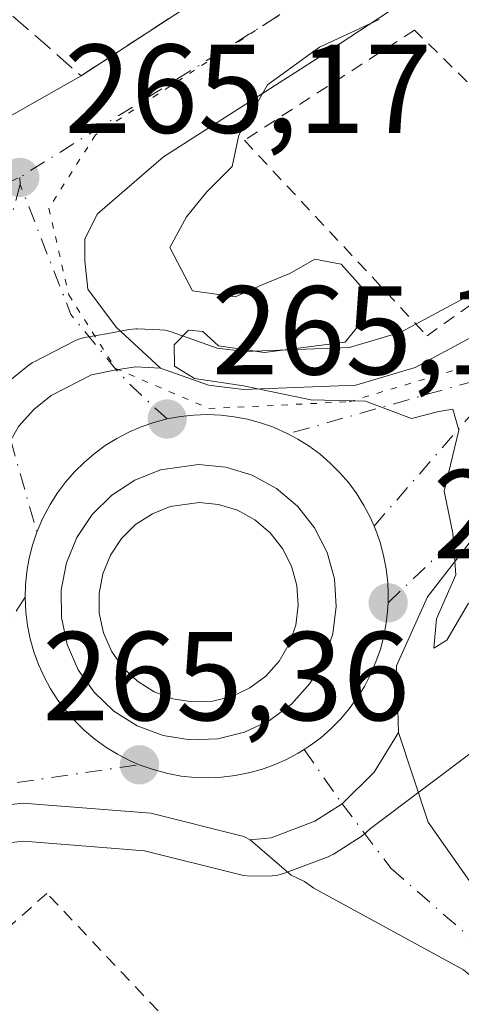
# Model space of a CAD drawing. Units: metres. Extents: x 622501 to 625993, y 4648531 to 4650904.
# Drawn here: x 622901 to 622936, y 4650201 to 4650279 of the extents above; entities that cross this region are included whole.
import ezdxf

# ---------------------------------------------------------------- set-up
doc = ezdxf.new("R2010")
doc.units = ezdxf.units.M
doc.header["$MEASUREMENT"] = 0
for name, pattern in [('DGN Style 2', [1.6480167562047852, 0.988810053722871, -0.6592067024819142]), ('DGN Style 3', [2.307223458686699, 1.648016756204785, -0.6592067024819142]), ('DGN Style 4', [2.6384748266838614, 1.318413404963828, -0.6592067024819142, 0.001648016756204785, -0.6592067024819142]), ('DGN Style 5', [1.1536117293433497, 0.4944050268614355, -0.6592067024819142])]:
    doc.linetypes.add(name, pattern=pattern)
for name, color, linetype, lineweight in [('Alambrada', 7, 'DGN Style 2', 0), ('Arbolado forestal CxS', 92, 'Continuous', 0), ('Carretera de calzada única Cxs', 7, 'Continuous', 13), ('Carretera de calzada única eje', 7, 'DGN Style 4', 0), ('Curva de nivel normal', 30, 'Continuous', 0), ('Elemento construido', 1, 'Continuous', 0), ('Huerta CxS', 92, 'Continuous', 0), ('Isleta de vial', 135, 'Continuous', 13), ('Muro lineal', 1, 'DGN Style 3', 13), ('Núcleo urbano CxS', 7, 'Continuous', 0), ('Pista pavimentada Cxs', 135, 'Continuous', 0), ('Pista pavimentada eje', 135, 'DGN Style 4', 0), ('Punto de cota en terreno', 7, 'Continuous', 0), ('Rótulo de punto de cota en terreno', 7, 'Continuous', 0), ('Tendido', 6, 'Continuous', 0), ('Vía pecuaria eje', 92, 'DGN Style 5', 0), ('Vía urbana Cxs', 4, 'Continuous', 0), ('Vía urbana eje', 4, 'DGN Style 4', 0)]:
    doc.layers.add(name, color=color, linetype=linetype, lineweight=lineweight)
doc.styles.add('Style-Arial', font='txt')

# ---------------------------------------------------------------- blocks, each defined once
blk = doc.blocks.new('*U11')
at = {"layer": 'Huerta CxS', "color": 92, "linetype": 'Continuous', "lineweight": 0}
for points in [[(622982.3240999999, 4650289.340700001, 264.0613000000012), (622966.3393000001, 4650277.486500001, 264.4943000000058), (622936.5987, 4650256.781300001, 264.5785999999935), (622931.1722999997, 4650253.868899999, 264.8220000000001), (622927.1089000005, 4650252.6635, 264.9799000000057), (622918.8205000004, 4650252.347100001, 265.0391999999993), (622916.6052999999, 4650252.610099999, 265.0374000000011), (622912.9600999998, 4650253.898499999, 265.0381000000052), (622912.4811000006, 4650254.024499999, 265.0385999999999), (622912.0604999998, 4650254.068499999, 265.0460000000021), (622910.2707000002, 4650254.128500001, 265.0755000000063), (622910.1703000005, 4650254.1303, 265.077099999995), (622909.6343, 4650254.081900001, 265.085699999996), (622907.9729000004, 4650253.7719, 265.1141000000061), (622906.1261, 4650253.4439, 265.1380999999965), (622905.6240999997, 4650253.3091, 265.1438999999955), (622905.2851, 4650253.161499999, 265.148199999996), (622902.0950999996, 4650251.531500001, 265.184699999998), (622901.9600999998, 4650251.4583, 265.1852000000072), (622901.5676999995, 4650251.188100001, 265.1858999999968), (622900.1596999997, 4650250.043099999, 265.1809000000067)], [(622846.0279000001, 4650173.298900001, 265.952099999995), (622889.6719000004, 4650207.143300001, 265.6016999999993), (622896.5853000004, 4650212.081499999, 265.5532999999996), (622897.7012999998, 4650212.737299999, 265.5296999999992), (622899.3169, 4650213.307499999, 265.5418999999966), (622901.2515000004, 4650213.526699999, 265.5602000000072), (622910.8633000003, 4650212.769099999, 265.489499999996), (622918.4990999997, 4650210.8507, 265.4786000000022), (622918.7093000002, 4650210.8059, 265.4768999999943), (622919.2569000004, 4650210.760500001, 265.469299999997), (622920.9637000002, 4650210.7907, 265.4382999999943), (622921.4310999997, 4650210.835700001, 265.4284000000043), (622921.9571000002, 4650210.978700001, 265.4140000000043), (622925.4177000001, 4650212.296499999, 265.3460999999952), (622925.8501000004, 4650212.5021, 265.3365000000049), (622925.9665000001, 4650212.572699999, 265.3343000000023), (622928.0462999997, 4650213.9027, 265.2939999999944), (622928.3587999997, 4650214.131899999, 265.2887000000046), (622928.5229000002, 4650214.2807, 265.2853000000032), (622928.7714999998, 4650214.522700001, 265.2799999999988), (622937.2801000001, 4650220.920100001, 265.4320000000007), (622938.8601000002, 4650215.610099999, 265.5966999999946), (622955.2001, 4650194.420100001, 265.6967000000004)]]:
    blk.add_polyline3d(points, dxfattribs=at)
blk.add_polyline3d([(622916.2367000004, 4650224.625299999, 265.6018999999943), (622914.6542999997, 4650224.559900001, 265.585500000001), (622913.0997000001, 4650224.8059, 265.588699999993), (622911.6180999996, 4650225.362299999, 265.5771999999997), (622910.2823000001, 4650226.1997, 265.5513000000064), (622909.1387, 4650227.292500001, 265.5253999999986), (622908.2281, 4650228.597100001, 265.4657000000007), (622907.5916999998, 4650230.0429, 265.4152000000031), (622907.2673000004, 4650231.585700001, 265.3901000000042), (622907.2527000001, 4650233.1689, 265.3653999999952), (622907.5497000003, 4650234.7193, 265.3344999999972), (622908.1523000002, 4650236.185900001, 265.3175999999949), (622909.0301000001, 4650237.506100001, 265.3027000000002), (622910.1448999997, 4650238.6139, 265.2982000000048), (622911.4725000003, 4650239.4771, 265.2854999999981), (622912.8904999997, 4650240.049699999, 265.2688999999955), (622915.1869000001, 4650240.369100001, 265.2584000000061), (622916.7125000004, 4650240.215100001, 265.2728000000061), (622918.2172999998, 4650239.7521, 265.2828000000009), (622919.6054999996, 4650238.993100001, 265.2774999999965), (622920.8175999997, 4650237.969900001, 265.2788), (622921.8047000002, 4650236.7283, 265.288400000005), (622922.5186999999, 4650235.329700001, 265.3102000000072), (622922.9376999997, 4650233.804500001, 265.3472000000039), (622923.0466999998, 4650232.220899999, 265.3904999999941), (622922.8438999997, 4650230.656500001, 265.4113999999972), (622922.3295, 4650229.1567, 265.4560999999958), (622921.5336999996, 4650227.796499999, 265.5219999999972), (622920.4780000001, 4650226.617500001, 265.5534000000043), (622919.2125000004, 4650225.6777, 265.5813000000053), (622917.7751000002, 4650225.002499999, 265.6236999999965)], close=True, dxfattribs=at)
blk = doc.blocks.new('*U16')
at = {"layer": 'Núcleo urbano CxS', "color": 7, "linetype": 'Continuous', "lineweight": 0}
for points in [[(623013.4401000004, 4650290.210100001, 264.5770000000048), (622988.8879000006, 4650271.2773, 264.7381000000024), (622952.1401000004, 4650242.940099999, 264.9048999999941), (622940.1201, 4650228.9801, 265.3102000000072), (622937.2801000001, 4650220.920100001, 265.4320000000007), (622928.7714999998, 4650214.522700001, 265.2799999999988), (622928.5229000002, 4650214.2807, 265.2853000000032), (622928.3587999997, 4650214.131899999, 265.2887000000046), (622928.0462999997, 4650213.9027, 265.2939999999944), (622925.9665000001, 4650212.572699999, 265.3343000000023), (622925.8501000004, 4650212.5021, 265.3365000000049), (622925.4177000001, 4650212.296499999, 265.3460999999952), (622921.9571000002, 4650210.978700001, 265.4140000000043), (622921.4310999997, 4650210.835700001, 265.4284000000043), (622920.9637000002, 4650210.7907, 265.4382999999943), (622919.2569000004, 4650210.760500001, 265.469299999997), (622918.7093000002, 4650210.8059, 265.4768999999943), (622918.4990999997, 4650210.8507, 265.4786000000022), (622910.8633000003, 4650212.769099999, 265.489499999996), (622901.2515000004, 4650213.526699999, 265.5602000000072), (622899.3169, 4650213.307499999, 265.5418999999966)], [(622900.1596999997, 4650250.043099999, 265.1809000000067), (622901.5676999995, 4650251.188100001, 265.1858999999968), (622901.9600999998, 4650251.4583, 265.1852000000072), (622902.0950999996, 4650251.531500001, 265.184699999998), (622905.2851, 4650253.161499999, 265.148199999996), (622905.6240999997, 4650253.3091, 265.1438999999955), (622906.1261, 4650253.4439, 265.1380999999965), (622907.9729000004, 4650253.7719, 265.1141000000061), (622909.6343, 4650254.081900001, 265.085699999996), (622910.1703000005, 4650254.1303, 265.077099999995), (622910.2707000002, 4650254.128500001, 265.0755000000063), (622912.0604999998, 4650254.068499999, 265.0460000000021), (622912.4811000006, 4650254.024499999, 265.0385999999999), (622912.9600999998, 4650253.898499999, 265.0381000000052), (622916.6052999999, 4650252.610099999, 265.0374000000011), (622918.8205000004, 4650252.347100001, 265.0391999999993), (622927.1089000005, 4650252.6635, 264.9799000000057), (622931.1722999997, 4650253.868899999, 264.8220000000001), (622936.5987, 4650256.781300001, 264.5785999999935), (622966.3393000001, 4650277.486500001, 264.4943000000058), (622982.3240999999, 4650289.340700001, 264.0613000000012)]]:
    blk.add_polyline3d(points, dxfattribs=at)
blk.add_polyline3d([(622913.0997000001, 4650224.8059, 265.588699999993), (622914.6542999997, 4650224.559900001, 265.585500000001), (622916.2367000004, 4650224.625299999, 265.6018999999943), (622917.7751000002, 4650225.002499999, 265.6236999999965), (622919.2125000004, 4650225.6777, 265.5813000000053), (622920.4780000001, 4650226.617500001, 265.5534000000043), (622921.5336999996, 4650227.796499999, 265.5219999999972), (622922.3295, 4650229.1567, 265.4560999999958), (622922.8438999997, 4650230.656500001, 265.4113999999972), (622923.0466999998, 4650232.220899999, 265.3904999999941), (622922.9376999997, 4650233.804500001, 265.3472000000039), (622922.5186999999, 4650235.329700001, 265.3102000000072), (622921.8047000002, 4650236.7283, 265.288400000005), (622920.8175999997, 4650237.969900001, 265.2788), (622919.6054999996, 4650238.993100001, 265.2774999999965), (622918.2172999998, 4650239.7521, 265.2828000000009), (622916.7125000004, 4650240.215100001, 265.2728000000061), (622915.1869000001, 4650240.369100001, 265.2584000000061), (622912.8904999997, 4650240.049699999, 265.2688999999955), (622911.4725000003, 4650239.4771, 265.2854999999981), (622910.1448999997, 4650238.6139, 265.2982000000048), (622909.0301000001, 4650237.506100001, 265.3027000000002), (622908.1523000002, 4650236.185900001, 265.3175999999949), (622907.5497000003, 4650234.7193, 265.3344999999972), (622907.2527000001, 4650233.1689, 265.3653999999952), (622907.2673000004, 4650231.585700001, 265.3901000000042), (622907.5916999998, 4650230.0429, 265.4152000000031), (622908.2281, 4650228.597100001, 265.4657000000007), (622909.1387, 4650227.292500001, 265.5253999999986), (622910.2823000001, 4650226.1997, 265.5513000000064), (622911.6180999996, 4650225.362299999, 265.5771999999997)], close=True, dxfattribs=at)
blk = doc.blocks.new('5PATER')
at = {"layer": 'Arbolado forestal CxS', "linetype": 'Continuous', "lineweight": 0}
h = blk.add_hatch(color=51, dxfattribs=at)
edge = h.paths.add_edge_path()
edge.add_ellipse((0, 0), major_axis=(-0.1095731443231308, -0.1110710700762829), ratio=0.9994222409660322, start_angle=0, end_angle=360)
blk = doc.blocks.new('*U19')
at = {"layer": 'Carretera de calzada única Cxs', "color": 7, "linetype": 'Continuous', "lineweight": 13}
for points in [[(623057.5201000003, 4650336.399900001, 263.0659000000014), (623042.2901, 4650324.9801, 262.0209000000032), (623014.4401000004, 4650303.630100001, 263.1346000000049), (622944.3300999999, 4650249.7501, 264.9278999999952), (622940.9501, 4650245.8201, 265.0341000000044), (622939.5601000005, 4650243.8101, 265.0938000000024), (622938.0701000001, 4650240.9001, 265.063599999994), (622937.6492999997, 4650239.574300001, 265.0494999999937), (622936.9700999996, 4650237.610099999, 265.0794000000024), (622933.2901, 4650232.890100001, 265.1120999999985), (622930.8400999998, 4650227.420100001, 265.1885000000038), (622931.0100999996, 4650222.140100001, 265.3076000000001), (622929.0701000001, 4650219.0001, 265.3077999999951), (622926.5207000002, 4650216.496300001, 265.3080000000046), (622924.3501000004, 4650215.100099999, 265.3604999999953), (622920.9101, 4650213.790100001, 265.452099999995), (622919.2374999998, 4650213.638699999, 265.4918000000035), (622918.7287, 4650213.8861, 265.4952999999951), (622911.3501000004, 4650215.7401, 265.539499999999), (622901.2001, 4650216.540100001, 265.626099999994), (622898.6401000004, 4650216.2501, 265.6236000000063)], [(622900.8601000002, 4650246.4001, 265.2688000000053), (622902.0701000001, 4650247.7301, 265.2494000000006), (622903.4600999998, 4650248.860099999, 265.2272999999986), (622906.6501000002, 4650250.4901, 265.1836000000039), (622908.5965, 4650250.8937, 265.1641999999993), (622910.1700999998, 4650251.130100001, 265.1515000000072), (622912.1101000002, 4650251.020099999, 265.1370000000024), (622915.9200999998, 4650249.670100001, 265.0837999999931), (622918.7001, 4650249.340100001, 265.0507999999973), (622927.6001000004, 4650249.6801, 264.9949999999953), (622932.3201000001, 4650251.0801, 265.1491999999998), (622938.1700999998, 4650254.220100001, 265.1935999999987), (622968.0900999998, 4650275.050100001, 265.0227000000014), (622984.1501000002, 4650286.960100001, 263.8879000000015), (623012.9901000002, 4650309.840100001, 262.8166999999958), (623040.0301000001, 4650330.540100001, 261.7369999999937), (623052.8201000001, 4650340.739900001, 262.4468000000052)]]:
    blk.add_polyline3d(points, dxfattribs=at)
blk.add_polyline3d([(622912.3300999999, 4650221.890100001, 265.5310999999929), (622914.4801000003, 4650221.550100001, 265.5372000000062), (622916.6601, 4650221.640100001, 265.5488999999943), (622918.7801000001, 4650222.1601, 265.4811000000045), (622920.7600999996, 4650223.090100001, 265.366399999999), (622922.5100999996, 4650224.390100001, 265.2651000000042), (622923.9700999996, 4650226.020099999, 265.2554999999993), (622925.0701000001, 4650227.9001, 265.2280000000028), (622925.7801000001, 4650229.970100001, 265.196100000001), (622926.0601000005, 4650232.130100001, 265.1796000000031), (622925.9101, 4650234.3101, 265.1664000000019), (622925.3300999999, 4650236.420100001, 265.1646000000038), (622924.3400999998, 4650238.360099999, 265.1668000000063), (622922.9801000003, 4650240.0701, 265.1625000000058), (622921.3101000005, 4650241.4801, 265.1674999999959), (622919.3901000004, 4650242.530099999, 265.1613999999972), (622917.3101000005, 4650243.170100001, 265.1815999999963), (622915.1300999997, 4650243.390100001, 265.1947999999975), (622912.1101000002, 4650242.970100001, 265.227899999998), (622910.0800999999, 4650242.1501, 265.2498000000051), (622908.2500999998, 4650240.960100001, 265.280700000003), (622906.7001, 4650239.420100001, 265.3007999999973), (622905.4901000002, 4650237.600099999, 265.3159000000014), (622904.6601, 4650235.5801, 265.3364000000001), (622904.2500999998, 4650233.440099999, 265.3606), (622904.2701000003, 4650231.2601, 265.381899999993), (622904.7200999996, 4650229.120100001, 265.4051000000036), (622905.6001000004, 4650227.120100001, 265.4321999999956), (622906.8501000004, 4650225.3301, 265.434500000003), (622908.4301000005, 4650223.8201, 265.4520000000048), (622910.2801000001, 4650222.6601, 265.4793999999966)], close=True, dxfattribs=at)
blk = doc.blocks.new('*U25')
at = {"layer": 'Vía urbana Cxs', "color": 4, "linetype": 'Continuous', "lineweight": 0}
for points in [[(622949.6001000004, 4650292.0001, 264.9548999999971), (622924.8501000004, 4650275.7601, 265.0727999999945), (622912.3601000002, 4650267.7601, 265.2381000000024), (622907.1101000002, 4650263.2601, 265.250199999995), (622906.1101000002, 4650261.2601, 265.2356), (622906.1101000002, 4650259.520099999, 265.224000000002), (622906.3601000002, 4650257.270099999, 265.2119999999995), (622908.6101000002, 4650254.270099999, 265.1992000000027), (622912.1101000002, 4650251.020099999, 265.1370000000024), (622910.1700999998, 4650251.130100001, 265.1515000000072), (622908.5965, 4650250.8937, 265.1641999999993), (622906.6501000002, 4650250.4901, 265.1836000000039), (622903.4600999998, 4650248.860099999, 265.2272999999986), (622902.0701000001, 4650247.7301, 265.2494000000006), (622900.8601000002, 4650246.4001, 265.2688000000053)], [(622888.9972999999, 4650264.660800001, 265.5807999999961), (622905.8251, 4650274.190099999, 267.1276999999973), (622918.5701000001, 4650282.5101, 265.5669999999955), (622925.3901000004, 4650287.380100001, 265.2660000000033), (622949.2061999999, 4650301.850000001, 265.0764000000054), (622949.2150999998, 4650301.8551, 265.0764999999956), (622972.8901000004, 4650315.940099999, 265.5947000000015), (623018.9101, 4650343.340100001, 265.4720999999991), (623020.0701000001, 4650344.1601, 265.3144999999931), (623021.9700999996, 4650346.2601, 264.9921000000031), (623023.1901000004, 4650348.8201, 264.8221999999951), (623023.6300999997, 4650351.620100001, 264.7562000000034), (623023.5401, 4650353.040100001, 264.7483999999968), (623022.7600999996, 4650355.7601, 264.7703000000038), (623026.0861999998, 4650358.255100001, 264.6411999999983), (623029.7263000002, 4650360.264599999, 264.5607000000018), (623033.6100000005, 4650361.749600001, 264.5298999999941), (623037.6621000003, 4650362.681500001, 264.559699999998), (623041.8043000001, 4650363.042300001, 264.5739999999932), (623044.9901000002, 4650361.640100001, 264.622199999998), (623049.4200999998, 4650359.2501, 264.6735000000044), (623062.9700999996, 4650350.030099999, 263.5087000000058)]]:
    blk.add_polyline3d(points, dxfattribs=at)

msp = doc.modelspace()

# ---------------------------------------------------------------- linework, layer by layer
at = {"layer": 'Alambrada', "color": 7, "linetype": 'DGN Style 2', "lineweight": 0}
for points in [[(622933.2600999996, 4650253.5801, 265.1701999999932), (622947.0100999996, 4650263.3201, 265.007700000002), (622932.2701000003, 4650277.8201, 265.258600000001), (622918.7701000003, 4650269.0801, 265.1815999999963), (622933.2600999996, 4650253.5801, 265.1701999999932)], [(622928.1001000004, 4650170.1501, 266.725099999996), (622934.5900999998, 4650176.1501, 266.7226999999984), (622903.1101000002, 4650209.390100001, 267.4392999999982), (622896.6101000002, 4650203.640100001, 268.4658999999957), (622928.1001000004, 4650170.1501, 266.725099999996)]]:
    msp.add_polyline3d(points, dxfattribs=at)
at = {"layer": 'Carretera de calzada única Cxs', "color": 7, "linetype": 'Continuous', "lineweight": 13, "extrusion": (-0.01869033273704183, 0.02194567246681389, 0.9995844431173178), "elevation": 90674.66095398663, "flags": 128}
msp.add_lwpolyline([(-3489387.683722883, -3135077.681305678), (-3489381.821717739, -3135076.473514103), (-3489376.409841148, -3135073.896534427), (-3489373.11579992, -3135069.764854721)], dxfattribs=at)
at = {"layer": 'Carretera de calzada única Cxs', "color": 7, "linetype": 'Continuous', "lineweight": 13, "extrusion": (-0.002767976304472623, 0.0004377264852807964, 0.9999960733436417), "elevation": 576.8487715992783, "flags": 128}
msp.add_lwpolyline([(622910.6787973711, 4650222.083099719), (622912.8288060197, 4650221.743099687)], dxfattribs=at)
at = {"layer": 'Carretera de calzada única Cxs', "color": 7, "linetype": 'Continuous', "lineweight": 13}
for points in [[(622912.1101000002, 4650251.020099999, 265.1370000000024), (622915.9200999998, 4650249.670100001, 265.0837999999931), (622918.7001, 4650249.340100001, 265.0507999999973), (622927.6001000004, 4650249.6801, 264.9949999999953), (622932.3201000001, 4650251.0801, 265.1491999999998), (622938.1700999998, 4650254.220100001, 265.1935999999987), (622968.0900999998, 4650275.050100001, 265.0227000000014), (622984.1501000002, 4650286.960100001, 263.8879000000015), (623012.9901000002, 4650309.840100001, 262.8166999999958), (623040.0301000001, 4650330.540100001, 261.7369999999937), (623052.8201000001, 4650340.739900001, 262.4468000000052)], [(622898.1222999999, 4650240.0427, 265.5402000000031), (622899.0800999999, 4650243.300100001, 265.3702000000048), (622900.2451, 4650245.314099999, 265.2940999999992), (622900.8601000002, 4650246.4001, 265.2688000000053), (622902.0701000001, 4650247.7301, 265.2494000000006), (622903.4600999998, 4650248.860099999, 265.2272999999986), (622906.6501000002, 4650250.4901, 265.1836000000039), (622908.5965, 4650250.8937, 265.1641999999993), (622910.1700999998, 4650251.130100001, 265.1515000000072), (622912.1101000002, 4650251.020099999, 265.1370000000024)], [(622914.4801000003, 4650221.550100001, 265.5372000000062), (622916.6601, 4650221.640100001, 265.5488999999943), (622918.7801000001, 4650222.1601, 265.4811000000045), (622920.7600999996, 4650223.090100001, 265.366399999999), (622922.5100999996, 4650224.390100001, 265.2651000000042), (622923.9700999996, 4650226.020099999, 265.2554999999993), (622925.0701000001, 4650227.9001, 265.2280000000028), (622925.7801000001, 4650229.970100001, 265.196100000001), (622926.0601000005, 4650232.130100001, 265.1796000000031), (622925.9101, 4650234.3101, 265.1664000000019), (622925.3300999999, 4650236.420100001, 265.1646000000038), (622924.3400999998, 4650238.360099999, 265.1668000000063), (622922.9801000003, 4650240.0701, 265.1625000000058), (622921.3101000005, 4650241.4801, 265.1674999999959), (622919.3901000004, 4650242.530099999, 265.1613999999972), (622917.3101000005, 4650243.170100001, 265.1815999999963), (622915.1300999997, 4650243.390100001, 265.1947999999975), (622912.1101000002, 4650242.970100001, 265.227899999998), (622910.0800999999, 4650242.1501, 265.2498000000051), (622908.2500999998, 4650240.960100001, 265.280700000003), (622906.7001, 4650239.420100001, 265.3007999999973), (622905.4901000002, 4650237.600099999, 265.3159000000014), (622904.6601, 4650235.5801, 265.3364000000001), (622904.2500999998, 4650233.440099999, 265.3606), (622904.2701000003, 4650231.2601, 265.381899999993), (622904.7200999996, 4650229.120100001, 265.4051000000036), (622905.6001000004, 4650227.120100001, 265.4321999999956), (622906.8501000004, 4650225.3301, 265.434500000003), (622908.4301000005, 4650223.8201, 265.4520000000048), (622910.2801000001, 4650222.6601, 265.4793999999966), (622912.3300999999, 4650221.890100001, 265.5310999999929)], [(622919.2374999998, 4650213.638699999, 265.4918000000035), (622920.9101, 4650213.790100001, 265.452099999995), (622924.3501000004, 4650215.100099999, 265.3604999999953), (622926.5207000002, 4650216.496300001, 265.3080000000046), (622929.0701000001, 4650219.0001, 265.3077999999951), (622931.0100999996, 4650222.140100001, 265.3076000000001)], [(622919.2374999998, 4650213.638699999, 265.4918000000035), (622918.7287, 4650213.8861, 265.4952999999951), (622911.3501000004, 4650215.7401, 265.539499999999), (622901.2001, 4650216.540100001, 265.626099999994), (622898.6401000004, 4650216.2501, 265.6236000000063), (622896.4301000005, 4650215.470100001, 265.6549999999988), (622894.9501, 4650214.600099999, 265.6901999999973), (622887.8800999997, 4650209.550100001, 265.9231), (622844.1920999996, 4650175.671700001, 266.023000000001)]]:
    msp.add_polyline3d(points, dxfattribs=at)
at = {"layer": 'Carretera de calzada única eje', "color": 7, "linetype": 'DGN Style 4', "lineweight": 0, "extrusion": (0.003154673711691791, 0.0008931039730064737, 0.9999946251850887), "elevation": 6383.305436107674, "flags": 128}
msp.add_lwpolyline([(622935.8044333546, 4650246.923744093), (622918.2843321995, 4650241.963742116)], dxfattribs=at)
at = {"layer": 'Carretera de calzada única eje', "color": 7, "linetype": 'DGN Style 4', "lineweight": 0, "extrusion": (0.003035075516924379, 0.003486926647129603, 0.999989314772495), "elevation": 18370.72744844531, "flags": 128}
msp.add_lwpolyline([(622925.3864851072, 4650202.712917778), (622936.0666641549, 4650214.982992371)], dxfattribs=at)
at = {"layer": 'Carretera de calzada única eje', "color": 7, "linetype": 'DGN Style 4', "lineweight": 0, "extrusion": (0.004391863424127794, 0.006894204211641069, 0.9999665901838682), "elevation": 35060.85923041431, "flags": 128}
msp.add_lwpolyline([(622894.216245211, 4650101.654475845), (622883.0356059648, 4650084.104058756)], dxfattribs=at)
at = {"layer": 'Carretera de calzada única eje', "color": 7, "linetype": 'DGN Style 4', "lineweight": 0, "extrusion": (-0.01514373676386595, 0.1264035665565136, 0.9918632998546825), "elevation": 578634.4386753677, "flags": 128}
msp.add_lwpolyline([(-1171629.357278544, -4506102.700811148), (-1171638.537912052, -4506104.272596249), (-1171649.951574437, -4506104.54909218)], dxfattribs=at)
at = {"layer": 'Carretera de calzada única eje', "color": 7, "linetype": 'DGN Style 4', "lineweight": 0}
for points in [[(622922.2200999996, 4650245.8101, 265.0375000000058), (622921.0701000001, 4650246.3301, 265.0409999999974), (622920.0601000005, 4650246.690099999, 265.0445000000037), (622919.0301000001, 4650246.970100001, 265.0489999999991), (622917.9700999996, 4650247.170100001, 265.0549000000028), (622916.9101, 4650247.290100001, 265.0644000000029), (622915.8400999998, 4650247.340100001, 265.0776999999944), (622914.7600999996, 4650247.300100001, 265.0936999999976), (622913.7001, 4650247.1801, 265.1113000000041), (622912.6401000004, 4650246.9901, 265.1303999999946)], [(622912.6401000004, 4650246.9901, 265.1303999999946), (622911.6001000004, 4650246.720100001, 265.1502999999939), (622910.5900999998, 4650246.370100001, 265.1689999999944), (622909.6001000004, 4650245.940099999, 265.1857000000018), (622908.6501000002, 4650245.440099999, 265.1992999999929), (622907.7401000002, 4650244.880100001, 265.2091999999975), (622906.8701, 4650244.2401, 265.2168999999994), (622906.0601000005, 4650243.550100001, 265.2234000000026), (622905.2901, 4650242.800100001, 265.2284000000073), (622904.5900999998, 4650241.9901, 265.2379999999976), (622903.9501, 4650241.130100001, 265.2461000000039), (622903.3701, 4650240.220100001, 265.2483999999968), (622902.7950999998, 4650239.140100001, 265.2448000000004), (622902.3101000005, 4650238.0101, 265.256899999993)], [(622929.0601000005, 4650238.5001, 265.0529999999999), (622928.7600999996, 4650239.200099999, 265.0549000000028), (622928.2600999996, 4650240.140100001, 265.0578999999998), (622927.6801000005, 4650241.050100001, 265.061400000006), (622927.0500999996, 4650241.920100001, 265.0662000000011), (622926.3501000004, 4650242.7301, 265.0653000000021), (622925.5900999998, 4650243.4901, 265.0578999999998), (622924.7801000001, 4650244.190099999, 265.0510000000068), (622923.9101, 4650244.8301, 265.0446999999986), (622923.0100999996, 4650245.4001, 265.0390999999945), (622922.2200999996, 4650245.8101, 265.0375000000058)], [(622902.3101000005, 4650238.0101, 265.256899999993), (622901.9700999996, 4650236.9901, 265.300900000002), (622901.7100999998, 4650235.950099999, 265.3585000000021), (622901.5301000001, 4650234.9001, 265.4174999999959), (622901.4200999998, 4650233.8301, 265.4738999999972), (622901.3901000004, 4650232.860099999, 265.5152999999991)], [(622930.1700999998, 4650232.420100001, 265.0807999999961), (622930.1845000006, 4650233.1187, 265.0748000000021), (622930.1501000002, 4650234.040100001, 265.068299999999), (622930.0201000003, 4650235.110099999, 265.061600000001), (622929.8201000001, 4650236.1601, 265.0559000000067), (622929.5401, 4650237.200099999, 265.0515000000014), (622929.2768999999, 4650237.9597, 265.0516000000061), (622929.0601000005, 4650238.5001, 265.0529999999999)], [(622901.3901000004, 4650232.860099999, 265.5152999999991), (622901.4501, 4650231.6801, 265.4861999999994), (622901.5800999999, 4650230.620100001, 265.4300999999978), (622901.7901, 4650229.5701, 265.3785000000062), (622902.0800999999, 4650228.530099999, 265.3417000000045), (622902.4501, 4650227.530099999, 265.3301000000066), (622902.8901000004, 4650226.550100001, 265.3588000000018), (622903.4001000002, 4650225.600099999, 265.3828999999969), (622903.9801000003, 4650224.700099999, 265.398199999996), (622904.6300999997, 4650223.850099999, 265.4039000000048), (622905.3400999998, 4650223.040100001, 265.3991999999998), (622906.1001000004, 4650222.290100001, 265.3888000000007), (622906.9200999998, 4650221.600099999, 265.3856999999989), (622907.7901, 4650220.970100001, 265.3929000000062), (622908.7100999998, 4650220.4101, 265.4183000000049), (622909.6601, 4650219.9101, 265.4379000000045), (622910.4401000004, 4650219.5801, 265.4501000000019)], [(622923.5151000004, 4650220.800100001, 265.2404999999999), (622923.9921000004, 4650221.1041, 265.2320999999938), (622924.8300999999, 4650221.7301, 265.2151000000013), (622925.6401000004, 4650222.4301, 265.1962000000058), (622926.3901000004, 4650223.200099999, 265.1861000000063), (622927.0900999998, 4650224.0101, 265.1695999999938), (622927.7200999996, 4650224.880100001, 265.1573999999964), (622928.2901, 4650225.790100001, 265.1600999999937), (622928.7801000001, 4650226.7401, 265.1573999999964), (622929.2100999998, 4650227.7301, 265.1508999999933), (622929.5601000005, 4650228.7401, 265.1414999999979), (622929.8400999998, 4650229.780099999, 265.1275000000023), (622930.0301000001, 4650230.8301, 265.1101999999955), (622930.1319000004, 4650231.737500001, 265.0936999999976), (622930.1700999998, 4650232.420100001, 265.0807999999961)], [(622910.4401000004, 4650219.5801, 265.4501000000019), (622911.4480999997, 4650219.2215, 265.4621000000043), (622912.7001, 4650218.880100001, 265.4701000000059), (622913.7600999996, 4650218.690099999, 265.4640999999974), (622914.8300999999, 4650218.5701, 265.4591999999975), (622915.9001000002, 4650218.540100001, 265.4563999999955), (622916.9700999996, 4650218.590100001, 265.4559000000008), (622918.0401, 4650218.720100001, 265.4397999999928), (622919.0900999998, 4650218.9301, 265.4057999999932), (622920.1201, 4650219.210100001, 265.3687999999966), (622921.1300999997, 4650219.5701, 265.3270000000048), (622922.1101000002, 4650220.0101, 265.2786000000052), (622923.0378999999, 4650220.4959, 265.2486000000063), (622923.5151000004, 4650220.800100001, 265.2404999999999)]]:
    msp.add_polyline3d(points, dxfattribs=at)
at = {"layer": 'Curva de nivel normal', "color": 30, "linetype": 'Continuous', "lineweight": 0, "elevation": 265, "flags": 128}
msp.add_lwpolyline([(622929.4699999997, 4650278.6601), (622924.7300000006, 4650276.450099999), (622920.6100000005, 4650273.4801), (622918.3200000003, 4650269.4801), (622917.7999999998, 4650267.0001), (622915.7999999998, 4650265.0001), (622914.1799999997, 4650263.0101), (622912.8600000005, 4650260.5701), (622914.6600000003, 4650257.1501), (622918.04, 4650256.6601), (622920.3700000001, 4650257.700099999), (622922.3700000001, 4650258.5101), (622924.3700000001, 4650259.6501), (622926.4400000004, 4650259.2501), (622928.2100000001, 4650257.270099999), (622928.0499999998, 4650254.690099999), (622926.7599999999, 4650253.0701), (622920.3399999999, 4650252.2501), (622916.7199999997, 4650252.800100001), (622915.4800000006, 4650253.9301), (622914.3300000001, 4650254.020099999), (622913.2100000001, 4650252.880100001), (622913.2199999997, 4650251.1801), (622914.8099999996, 4650250.200099999), (622918.7000000002, 4650249.630100001), (622924.04, 4650248.520099999), (622928.3700000001, 4650248.4101), (622932.04, 4650247.040100001), (622934.1900000004, 4650247.590100001), (622935.3200000003, 4650247.7601), (622935.79, 4650246.100099999), (622934.6200000001, 4650241.2601), (622935.2999999998, 4650237.940099999), (622935.5499999998, 4650234.6501), (622934.0099999999, 4650231.1601), (622933.79, 4650228.8301), (622934.8300000001, 4650229.470100001), (622936.5499999998, 4650232.380100001)], dxfattribs=at)
at = {"layer": 'Elemento construido', "color": 1, "linetype": 'Continuous', "lineweight": 0}
msp.add_polyline3d([(623051.9700999996, 4650341.530099999, 262.8876000000019), (623049.5601000005, 4650343.960100001, 264.0146999999997), (623046.3101000005, 4650344.960100001, 264.4192000000039), (623042.3101000005, 4650345.210100001, 264.5966000000044), (623039.0601000005, 4650344.710100001, 264.6918000000005), (623034.8201000001, 4650342.710100001, 264.6661000000022), (623024.0701000001, 4650336.220100001, 264.3736000000063), (622999.8300999999, 4650322.4801, 264.6010999999999), (622976.5900999998, 4650308.2401, 264.8233000000037), (622949.6001000004, 4650292.0001, 264.9548999999971), (622924.8501000004, 4650275.7601, 265.0727999999945), (622912.3601000002, 4650267.7601, 265.2381000000024), (622907.1101000002, 4650263.2601, 265.250199999995), (622906.1101000002, 4650261.2601, 265.2356), (622906.1101000002, 4650259.520099999, 265.224000000002), (622906.3601000002, 4650257.270099999, 265.2119999999995), (622908.6101000002, 4650254.270099999, 265.1992000000027), (622912.1101000002, 4650251.020099999, 265.1370000000024)], dxfattribs=at)
at = {"layer": 'Huerta CxS', "color": 92, "linetype": 'Continuous', "lineweight": 0}
for points in [[(623037.1815999999, 4650332.137499999, 263.8752999999998), (623011.1463000001, 4650312.206300001, 263.5301000000036), (622982.3240999999, 4650289.340700001, 264.0613000000012), (622966.3393000001, 4650277.486500001, 264.4943000000058), (622936.5987, 4650256.781300001, 264.5785999999935), (622931.1722999997, 4650253.868899999, 264.8220000000001), (622927.1089000005, 4650252.6635, 264.9799000000057), (622918.8205000004, 4650252.347100001, 265.0391999999993), (622916.6052999999, 4650252.610099999, 265.0374000000011), (622912.9600999998, 4650253.898499999, 265.0381000000052), (622912.4811000006, 4650254.024499999, 265.0385999999999), (622912.0604999998, 4650254.068499999, 265.0460000000021), (622910.2707000002, 4650254.128500001, 265.0755000000063), (622910.1703000005, 4650254.1303, 265.077099999995), (622909.6343, 4650254.081900001, 265.085699999996), (622907.9729000004, 4650253.7719, 265.1141000000061), (622906.1261, 4650253.4439, 265.1380999999965), (622905.6240999997, 4650253.3091, 265.1438999999955), (622905.2851, 4650253.161499999, 265.148199999996), (622902.0950999996, 4650251.531500001, 265.184699999998), (622901.9600999998, 4650251.4583, 265.1852000000072), (622901.5676999995, 4650251.188100001, 265.1858999999968), (622900.1596999997, 4650250.043099999, 265.1809000000067)], [(622914.6542999997, 4650224.559900001, 265.585500000001), (622916.2367000004, 4650224.625299999, 265.6018999999943), (622917.7751000002, 4650225.002499999, 265.6236999999965), (622919.2125000004, 4650225.6777, 265.5813000000053), (622920.4780000001, 4650226.617500001, 265.5534000000043), (622921.5336999996, 4650227.796499999, 265.5219999999972), (622922.3295, 4650229.1567, 265.4560999999958), (622922.8438999997, 4650230.656500001, 265.4113999999972), (622923.0466999998, 4650232.220899999, 265.3904999999941), (622922.9376999997, 4650233.804500001, 265.3472000000039), (622922.5186999999, 4650235.329700001, 265.3102000000072), (622921.8047000002, 4650236.7283, 265.288400000005), (622920.8175999997, 4650237.969900001, 265.2788), (622919.6054999996, 4650238.993100001, 265.2774999999965), (622918.2172999998, 4650239.7521, 265.2828000000009), (622916.7125000004, 4650240.215100001, 265.2728000000061), (622915.1869000001, 4650240.369100001, 265.2584000000061), (622912.8904999997, 4650240.049699999, 265.2688999999955), (622911.4725000003, 4650239.4771, 265.2854999999981), (622910.1448999997, 4650238.6139, 265.2982000000048), (622909.0301000001, 4650237.506100001, 265.3027000000002), (622908.1523000002, 4650236.185900001, 265.3175999999949), (622907.5497000003, 4650234.7193, 265.3344999999972), (622907.2527000001, 4650233.1689, 265.3653999999952), (622907.2673000004, 4650231.585700001, 265.3901000000042), (622907.5916999998, 4650230.0429, 265.4152000000031), (622908.2281, 4650228.597100001, 265.4657000000007), (622909.1387, 4650227.292500001, 265.5253999999986), (622910.2823000001, 4650226.1997, 265.5513000000064), (622911.6180999996, 4650225.362299999, 265.5771999999997), (622913.0997000001, 4650224.8059, 265.588699999993), (622914.6542999997, 4650224.559900001, 265.585500000001)], [(622937.2801000001, 4650220.920100001, 265.4320000000007), (622928.7714999998, 4650214.522700001, 265.2799999999988), (622928.5229000002, 4650214.2807, 265.2853000000032), (622928.3587999997, 4650214.131899999, 265.2887000000046), (622928.0462999997, 4650213.9027, 265.2939999999944), (622925.9665000001, 4650212.572699999, 265.3343000000023), (622925.8501000004, 4650212.5021, 265.3365000000049), (622925.4177000001, 4650212.296499999, 265.3460999999952), (622921.9571000002, 4650210.978700001, 265.4140000000043), (622921.4310999997, 4650210.835700001, 265.4284000000043), (622920.9637000002, 4650210.7907, 265.4382999999943), (622919.2569000004, 4650210.760500001, 265.469299999997), (622918.7093000002, 4650210.8059, 265.4768999999943), (622918.4990999997, 4650210.8507, 265.4786000000022), (622910.8633000003, 4650212.769099999, 265.489499999996), (622901.2515000004, 4650213.526699999, 265.5602000000072), (622899.3169, 4650213.307499999, 265.5418999999966), (622897.7012999998, 4650212.737299999, 265.5296999999992), (622896.5853000004, 4650212.081499999, 265.5532999999996), (622889.6719000004, 4650207.143300001, 265.6016999999993), (622846.0279000001, 4650173.298900001, 265.952099999995), (622838.3580999998, 4650167.358899999, 266.0975000000035), (622821.8587999997, 4650154.561699999, 266.2747999999993), (622747.7178999997, 4650098.0711, 267.0853999999963)]]:
    msp.add_polyline3d(points, dxfattribs=at)
at = {"layer": 'Isleta de vial', "color": 135, "linetype": 'Continuous', "lineweight": 13}
msp.add_polyline3d([(622914.4801000003, 4650221.550100001, 265.5372000000062), (622916.6601, 4650221.640100001, 265.5488999999943), (622918.7801000001, 4650222.1601, 265.4811000000045), (622920.7600999996, 4650223.090100001, 265.366399999999), (622922.5100999996, 4650224.390100001, 265.2651000000042), (622923.9700999996, 4650226.020099999, 265.2554999999993), (622925.0701000001, 4650227.9001, 265.2280000000028), (622925.7801000001, 4650229.970100001, 265.196100000001), (622926.0601000005, 4650232.130100001, 265.1796000000031), (622925.9101, 4650234.3101, 265.1664000000019), (622925.3300999999, 4650236.420100001, 265.1646000000038), (622924.3400999998, 4650238.360099999, 265.1668000000063), (622922.9801000003, 4650240.0701, 265.1625000000058), (622921.3101000005, 4650241.4801, 265.1674999999959), (622919.3901000004, 4650242.530099999, 265.1613999999972), (622917.3101000005, 4650243.170100001, 265.1815999999963), (622915.1300999997, 4650243.390100001, 265.1947999999975), (622912.1101000002, 4650242.970100001, 265.227899999998), (622910.0800999999, 4650242.1501, 265.2498000000051), (622908.2500999998, 4650240.960100001, 265.280700000003), (622906.7001, 4650239.420100001, 265.3007999999973), (622905.4901000002, 4650237.600099999, 265.3159000000014), (622904.6601, 4650235.5801, 265.3364000000001), (622904.2500999998, 4650233.440099999, 265.3606), (622904.2701000003, 4650231.2601, 265.381899999993), (622904.7200999996, 4650229.120100001, 265.4051000000036), (622905.6001000004, 4650227.120100001, 265.4321999999956), (622906.8501000004, 4650225.3301, 265.434500000003), (622908.4301000005, 4650223.8201, 265.4520000000048), (622910.2801000001, 4650222.6601, 265.4793999999966), (622912.3300999999, 4650221.890100001, 265.5310999999929), (622914.4801000003, 4650221.550100001, 265.5372000000062)], dxfattribs=at)
at = {"layer": 'Muro lineal', "color": 1, "linetype": 'DGN Style 3', "lineweight": 13, "extrusion": (0.08939998472013283, 0.04954078965878957, 0.9947629631686252), "elevation": 286331.7545514788, "flags": 128}
msp.add_lwpolyline([(3765577.468896681, -2784168.725367834), (3765576.371508196, -2784153.460543481), (3765593.248845429, -2784147.358331617)], dxfattribs=at)
at = {"layer": 'Núcleo urbano CxS', "color": 7, "linetype": 'Continuous', "lineweight": 0}
for points in [[(623037.1815999999, 4650332.137499999, 263.8752999999998), (623011.1463000001, 4650312.206300001, 263.5301000000036), (622982.3240999999, 4650289.340700001, 264.0613000000012), (622966.3393000001, 4650277.486500001, 264.4943000000058), (622936.5987, 4650256.781300001, 264.5785999999935), (622931.1722999997, 4650253.868899999, 264.8220000000001), (622927.1089000005, 4650252.6635, 264.9799000000057), (622918.8205000004, 4650252.347100001, 265.0391999999993), (622916.6052999999, 4650252.610099999, 265.0374000000011), (622912.9600999998, 4650253.898499999, 265.0381000000052), (622912.4811000006, 4650254.024499999, 265.0385999999999), (622912.0604999998, 4650254.068499999, 265.0460000000021), (622910.2707000002, 4650254.128500001, 265.0755000000063), (622910.1703000005, 4650254.1303, 265.077099999995), (622909.6343, 4650254.081900001, 265.085699999996), (622907.9729000004, 4650253.7719, 265.1141000000061), (622906.1261, 4650253.4439, 265.1380999999965), (622905.6240999997, 4650253.3091, 265.1438999999955), (622905.2851, 4650253.161499999, 265.148199999996), (622902.0950999996, 4650251.531500001, 265.184699999998), (622901.9600999998, 4650251.4583, 265.1852000000072), (622901.5676999995, 4650251.188100001, 265.1858999999968), (622900.1596999997, 4650250.043099999, 265.1809000000067)], [(622914.6542999997, 4650224.559900001, 265.585500000001), (622916.2367000004, 4650224.625299999, 265.6018999999943), (622917.7751000002, 4650225.002499999, 265.6236999999965), (622919.2125000004, 4650225.6777, 265.5813000000053), (622920.4780000001, 4650226.617500001, 265.5534000000043), (622921.5336999996, 4650227.796499999, 265.5219999999972), (622922.3295, 4650229.1567, 265.4560999999958), (622922.8438999997, 4650230.656500001, 265.4113999999972), (622923.0466999998, 4650232.220899999, 265.3904999999941), (622922.9376999997, 4650233.804500001, 265.3472000000039), (622922.5186999999, 4650235.329700001, 265.3102000000072), (622921.8047000002, 4650236.7283, 265.288400000005), (622920.8175999997, 4650237.969900001, 265.2788), (622919.6054999996, 4650238.993100001, 265.2774999999965), (622918.2172999998, 4650239.7521, 265.2828000000009), (622916.7125000004, 4650240.215100001, 265.2728000000061), (622915.1869000001, 4650240.369100001, 265.2584000000061), (622912.8904999997, 4650240.049699999, 265.2688999999955), (622911.4725000003, 4650239.4771, 265.2854999999981), (622910.1448999997, 4650238.6139, 265.2982000000048), (622909.0301000001, 4650237.506100001, 265.3027000000002), (622908.1523000002, 4650236.185900001, 265.3175999999949), (622907.5497000003, 4650234.7193, 265.3344999999972), (622907.2527000001, 4650233.1689, 265.3653999999952), (622907.2673000004, 4650231.585700001, 265.3901000000042), (622907.5916999998, 4650230.0429, 265.4152000000031), (622908.2281, 4650228.597100001, 265.4657000000007), (622909.1387, 4650227.292500001, 265.5253999999986), (622910.2823000001, 4650226.1997, 265.5513000000064), (622911.6180999996, 4650225.362299999, 265.5771999999997), (622913.0997000001, 4650224.8059, 265.588699999993), (622914.6542999997, 4650224.559900001, 265.585500000001)], [(622937.2801000001, 4650220.920100001, 265.4320000000007), (622928.7714999998, 4650214.522700001, 265.2799999999988), (622928.5229000002, 4650214.2807, 265.2853000000032), (622928.3587999997, 4650214.131899999, 265.2887000000046), (622928.0462999997, 4650213.9027, 265.2939999999944), (622925.9665000001, 4650212.572699999, 265.3343000000023), (622925.8501000004, 4650212.5021, 265.3365000000049), (622925.4177000001, 4650212.296499999, 265.3460999999952), (622921.9571000002, 4650210.978700001, 265.4140000000043), (622921.4310999997, 4650210.835700001, 265.4284000000043), (622920.9637000002, 4650210.7907, 265.4382999999943), (622919.2569000004, 4650210.760500001, 265.469299999997), (622918.7093000002, 4650210.8059, 265.4768999999943), (622918.4990999997, 4650210.8507, 265.4786000000022), (622910.8633000003, 4650212.769099999, 265.489499999996), (622901.2515000004, 4650213.526699999, 265.5602000000072), (622899.3169, 4650213.307499999, 265.5418999999966), (622897.7012999998, 4650212.737299999, 265.5296999999992), (622896.5853000004, 4650212.081499999, 265.5532999999996), (622889.6719000004, 4650207.143300001, 265.6016999999993), (622846.0279000001, 4650173.298900001, 265.952099999995), (622838.3580999998, 4650167.358899999, 266.0975000000035), (622821.8587999997, 4650154.561699999, 266.2747999999993), (622747.7178999997, 4650098.0711, 267.0853999999963)]]:
    msp.add_polyline3d(points, dxfattribs=at)
at = {"layer": 'Pista pavimentada Cxs', "color": 135, "linetype": 'Continuous', "lineweight": 0}
for points in [[(622931.0100999996, 4650222.140100001, 265.3076000000001), (622933.3498999998, 4650215.023499999, 265.5043000000005), (622938.8399, 4650207.2183, 265.5513000000064), (622947.6372999996, 4650200.3391, 265.6733999999997), (622954.4549000004, 4650194.320900001, 265.9709000000003), (622955.6895000003, 4650190.798900001, 265.9603999999963), (622955.6601, 4650186.9101, 266.0004000000045), (622944.2100999998, 4650176.040100001, 267.6946999999927), (622938.9700999996, 4650171.590100001, 266.8464999999997), (622922.9301000005, 4650159.300100001, 266.4940999999963), (622915.1401000004, 4650153.340100001, 266.6401999999944), (622914.1801000005, 4650152.590100001, 266.5157999999938), (622893.7301000003, 4650138.220100001, 267.0328000000009), (622890.0601000005, 4650134.860099999, 267.065499999997), (622887.0401, 4650131.420100001, 266.7896000000038)], [(622949.5701000001, 4650192.040100001, 265.773199999996), (622938.7200999996, 4650201.170100001, 265.5301000000036), (622936.1601, 4650203.3301, 265.5002999999998), (622924.2801000001, 4650209.790100001, 265.6508999999933), (622923.5301000001, 4650210.340100001, 265.632500000007), (622922.4908999996, 4650210.8391, 265.6196000000054), (622919.2374999998, 4650213.638699999, 265.4918000000035), (622920.9101, 4650213.790100001, 265.452099999995), (622924.3501000004, 4650215.100099999, 265.3604999999953), (622926.5207000002, 4650216.496300001, 265.3080000000046), (622929.0701000001, 4650219.0001, 265.3077999999951), (622931.0100999996, 4650222.140100001, 265.3076000000001), (622933.3498999998, 4650215.023499999, 265.5043000000005), (622938.8399, 4650207.2183, 265.5513000000064), (622947.6372999996, 4650200.3391, 265.6733999999997)], [(622919.2374999998, 4650213.638699999, 265.4918000000035), (622920.9101, 4650213.790100001, 265.452099999995), (622924.3501000004, 4650215.100099999, 265.3604999999953), (622926.5207000002, 4650216.496300001, 265.3080000000046), (622929.0701000001, 4650219.0001, 265.3077999999951), (622931.0100999996, 4650222.140100001, 265.3076000000001)], [(622883.2500999998, 4650134.7601, 266.6022999999986), (622899.0601000005, 4650147.5701, 266.8996999999945), (622919.6201, 4650161.790100001, 267.2353000000003), (622929.1801000005, 4650169.690099999, 266.684699999998), (622936.5000999998, 4650175.7501, 266.3413), (622945.8800999997, 4650183.5101, 265.8794000000053), (622948.8201000001, 4650187.5601, 265.7635000000009), (622949.5701000001, 4650192.040100001, 265.773199999996), (622938.7200999996, 4650201.170100001, 265.5301000000036), (622936.1601, 4650203.3301, 265.5002999999998), (622924.2801000001, 4650209.790100001, 265.6508999999933), (622923.5301000001, 4650210.340100001, 265.632500000007), (622922.4908999996, 4650210.8391, 265.6196000000054), (622919.2374999998, 4650213.638699999, 265.4918000000035)]]:
    msp.add_polyline3d(points, dxfattribs=at)
at = {"layer": 'Pista pavimentada eje', "color": 135, "linetype": 'DGN Style 4', "lineweight": 0}
msp.add_polyline3d([(622923.5151000004, 4650220.800100001, 265.2404999999999), (622926.5207000002, 4650216.496300001, 265.3080000000046), (622930.4205, 4650211.3485, 265.4282999999996), (622941.9562999997, 4650201.294299999, 265.5751000000019), (622952.5938999997, 4650192.4551, 265.8929999999964), (622950.1882999997, 4650185.4331, 266.1650999999983), (622945.0450999998, 4650179.7751, 266.8098000000027), (622940.3551000003, 4650175.895099999, 266.500199999995), (622937.7351000002, 4650173.670100001, 266.3570999999938), (622934.0751, 4650170.640100001, 266.6842999999935), (622926.0551000005, 4650164.495100001, 266.4345999999932), (622921.2751000002, 4650160.545100001, 266.715200000006), (622917.3800999997, 4650157.565099999, 266.7425999999978), (622916.9001000002, 4650157.190099999, 266.8772000000026), (622906.6201, 4650150.0801, 267.3473999999987), (622898.9700999996, 4650144.7051, 266.895399999994), (622895.0175000001, 4650141.502499999, 266.7265000000043), (622892.4424999999, 4650139.692500001, 266.7771999999969), (622890.6074999999, 4650138.012499999, 266.797000000006), (622886.6551000001, 4650134.8101, 266.6389000000054), (622885.2131000003, 4650133.4989, 266.625), (622883.7921000002, 4650132.501700001, 266.5546000000031)], dxfattribs=at)
at = {"layer": 'Tendido', "color": 6, "linetype": 'Continuous', "lineweight": 0, "extrusion": (-0.4821228408456827, -0.8194315399598492, 0.3099830925291224), "elevation": -4110847.267653866, "flags": 128}
msp.add_lwpolyline([(-1821352.559670321, 1340595.479459686), (-1821218.018664737, 1340596.175126809), (-1821147.479782345, 1340596.658643858)], dxfattribs=at)
at = {"layer": 'Vía pecuaria eje', "color": 92, "linetype": 'DGN Style 5', "lineweight": 0}
msp.add_polyline3d([(622915.9598000003, 4650247.823100001, 265.0733000000037), (622927.0723000001, 4650248.3522, 264.9870999999985), (622937.6557999998, 4650251.527100001, 265.0728999999992), (623001.6856000006, 4650297.034, 262.5813999999955), (623058.1660000002, 4650341.440500001, 263.4418000000005), (623057.2488000002, 4650342.541099999, 263.5598999999929), (623052.4863, 4650346.245300001, 263.9324999999953), (623047.1946999999, 4650348.362000001, 264.2553000000044), (623040.8447000004, 4650348.891100001, 264.4057999999932), (623035.0237999996, 4650347.3037, 264.5690999999933), (623019.6777999997, 4650338.837300001, 264.7958999999973), (622941.8896000005, 4650292.2722, 264.9214000000065), (622906.9643000001, 4650269.518800001, 265.777700000006), (622903.2599999999, 4650263.698000001, 265.1646999999939), (622904.8475000003, 4650256.8189, 265.1913000000059), (622908.5515000002, 4650250.998199999, 265.1640000000043), (622915.9598000003, 4650247.823100001, 265.0733000000037)], dxfattribs=at)
at = {"layer": 'Vía urbana Cxs', "color": 4, "linetype": 'Continuous', "lineweight": 0, "extrusion": (-0.488292494247333, 0.8092576996178638, 0.3266074335818486), "elevation": 3459197.200545914, "flags": 128}
msp.add_lwpolyline([(-2935764.104162398, -1195071.563306057), (-2935783.435398124, -1195069.92665209), (-2935798.646136683, -1195071.577906758)], dxfattribs=at)
at = {"layer": 'Vía urbana Cxs', "color": 4, "linetype": 'Continuous', "lineweight": 0}
for points in [[(623051.9700999996, 4650341.530099999, 262.8876000000019), (623049.5601000005, 4650343.960100001, 264.0146999999997), (623046.3101000005, 4650344.960100001, 264.4192000000039), (623042.3101000005, 4650345.210100001, 264.5966000000044), (623039.0601000005, 4650344.710100001, 264.6918000000005), (623034.8201000001, 4650342.710100001, 264.6661000000022), (623033.1659000004, 4650341.7115, 264.5270000000019), (623024.0701000001, 4650336.220100001, 264.3736000000063), (622999.8300999999, 4650322.4801, 264.6010999999999), (622976.5900999998, 4650308.2401, 264.8233000000037), (622949.6001000004, 4650292.0001, 264.9548999999971), (622924.8501000004, 4650275.7601, 265.0727999999945), (622912.3601000002, 4650267.7601, 265.2381000000024), (622907.1101000002, 4650263.2601, 265.250199999995), (622906.1101000002, 4650261.2601, 265.2356), (622906.1101000002, 4650259.520099999, 265.224000000002), (622906.3601000002, 4650257.270099999, 265.2119999999995), (622908.6101000002, 4650254.270099999, 265.1992000000027), (622912.1101000002, 4650251.020099999, 265.1370000000024)], [(622898.1222999999, 4650240.0427, 265.5402000000031), (622899.0800999999, 4650243.300100001, 265.3702000000048), (622900.2451, 4650245.314099999, 265.2940999999992), (622900.8601000002, 4650246.4001, 265.2688000000053), (622902.0701000001, 4650247.7301, 265.2494000000006), (622903.4600999998, 4650248.860099999, 265.2272999999986), (622906.6501000002, 4650250.4901, 265.1836000000039), (622908.5965, 4650250.8937, 265.1641999999993), (622910.1700999998, 4650251.130100001, 265.1515000000072), (622912.1101000002, 4650251.020099999, 265.1370000000024)]]:
    msp.add_polyline3d(points, dxfattribs=at)
at = {"layer": 'Vía urbana eje', "color": 4, "linetype": 'DGN Style 4', "lineweight": 0, "extrusion": (0.3961857627270804, -0.6400965534610749, 0.6582653292249371), "elevation": -2729660.293721421, "flags": 128}
msp.add_lwpolyline([(2977099.273306985, 2387273.013670991), (2977082.974368257, 2387273.427467211), (2977055.895956861, 2387273.279483587)], dxfattribs=at)
at = {"layer": 'Vía urbana eje', "color": 4, "linetype": 'DGN Style 4', "lineweight": 0, "extrusion": (3.597214786648935e-05, -0.0005289029873141787, 0.9999998594838075), "elevation": -2171.970205481301, "flags": 128}
msp.add_lwpolyline([(622900.9401585221, 4650265.641767382), (622900.9785585329, 4650265.077167302)], dxfattribs=at)
at = {"layer": 'Vía urbana eje', "color": 4, "linetype": 'DGN Style 4', "lineweight": 0, "extrusion": (0.01801514648188453, 0.009588810723198492, 0.9997917329154863), "elevation": 56077.27585131407, "flags": 128}
msp.add_lwpolyline([(3812303.257757148, -2734230.514505468), (3812306.750478279, -2734229.302391456), (3812308.603536929, -2734228.778829154), (3812314.164476289, -2734227.672497505), (3812325.138459289, -2734228.961201116)], dxfattribs=at)
at = {"layer": 'Vía urbana eje', "color": 4, "linetype": 'DGN Style 4', "lineweight": 0}
for points in [[(622930.1700999998, 4650232.420100001, 265.0807999999961), (622934.3501000004, 4650236.420100001, 265.0758999999962), (622937.6492999997, 4650239.574300001, 265.0494999999937), (622948.0401, 4650249.540100001, 265.1349000000046), (622998.6201, 4650288.7301, 264.2906999999978), (623010.2600999996, 4650297.1601, 264.2618999999977), (623014.1501000002, 4650299.960100001, 264.215200000006), (623021.9101, 4650305.5801, 264.4900000000052), (623025.8000999996, 4650308.390100001, 264.3896999999997), (623033.5601000005, 4650314.0101, 264.3647999999957), (623037.4501, 4650316.8201, 264.5271000000066), (623041.3300999999, 4650319.620100001, 264.0448000000033), (623045.2100999998, 4650322.4301, 264.2004000000015), (623049.1001000004, 4650325.2401, 263.9477999999945), (623056.8601000002, 4650330.860099999, 264.0923999999941), (623060.4200999998, 4650333.120100001, 264.0929000000033), (623061.6501000002, 4650333.890100001, 264.110400000005), (623064.5982999997, 4650335.7567, 264.3282999999938)], [(622792.0418999996, 4650234.137900001, 266.2176000000036), (622804.1656999999, 4650229.973900001, 266.7321999999986), (622819.5115, 4650227.3281, 267.1514000000025), (622830.3066999996, 4650227.3281, 266.4489000000031), (622835.8098999998, 4650228.174900001, 266.2002000000066), (622839.9851000002, 4650229.960100001, 266.321299999996), (622841.0251000002, 4650230.5101, 266.3199000000022), (622847.3551000003, 4650234.8651, 266.4817999999942), (622852.6101000002, 4650238.6601, 265.9878000000026), (622853.1551000001, 4650239.0551, 265.9986999999965), (622854.0301000001, 4650239.6351, 265.9943000000058), (622864.4855000004, 4650246.392899999, 266.0684000000037), (622871.7701000003, 4650251.530099999, 265.7274999999936), (622887.0937000001, 4650259.995300001, 265.6285999999964), (622900.9501, 4650266.140100001, 265.1624000000011)], [(622900.9885, 4650265.5755, 265.1621000000014), (622898.8941000003, 4650257.8257, 265.2017000000051), (622898.9999000002, 4650248.724099999, 265.25), (622900.2451, 4650245.314099999, 265.2940999999992), (622902.3101000005, 4650238.0101, 265.256899999993)]]:
    msp.add_polyline3d(points, dxfattribs=at)

# ---------------------------------------------------------------- block references
at = {"layer": 'Carretera de calzada única Cxs', "color": 7, "linetype": 'Continuous', "lineweight": 13}
msp.add_blockref('*U19', (0, 0), dxfattribs=at)
at = {"layer": 'Huerta CxS', "color": 92, "linetype": 'Continuous', "lineweight": 0}
msp.add_blockref('*U11', (0, 0), dxfattribs=at)
at = {"layer": 'Núcleo urbano CxS', "color": 7, "linetype": 'Continuous', "lineweight": 0}
msp.add_blockref('*U16', (0, 0), dxfattribs=at)
at = {"layer": 'Punto de cota en terreno', "color": 7, "linetype": 'Continuous', "lineweight": 0, "xscale": 10, "yscale": 10, "zscale": 10}
for p in [(622900.9600000001, 4650266.140000001, 265.1699999999983), (622912.6500000004, 4650246.99, 265.1499999999942), (622930.1799999997, 4650232.42, 265.0599999999977), (622910.4500000002, 4650219.58, 265.3600000000006)]:
    msp.add_blockref('5PATER', p, dxfattribs=at)
at = {"layer": 'Vía urbana Cxs', "color": 4, "linetype": 'Continuous', "lineweight": 0}
msp.add_blockref('*U25', (0, 0), dxfattribs=at)

# ---------------------------------------------------------------- texts
at = {"layer": 'Rótulo de punto de cota en terreno', "color": 7, "linetype": 'Continuous', "lineweight": 0, "style": 'Style-Arial'}
for s, p in [('265,17', (622904.4878000002, 4650269.6678)), ('265,15', (622916.1777999997, 4650250.5178)), ('265,06', (622933.7078, 4650235.947799999)), ('265,36', (622902.7372000003, 4650223.107799999))]:
    msp.add_text(s, height=7.000000000000002, dxfattribs=at).set_placement(p)

doc.saveas('drawing.dxf')
